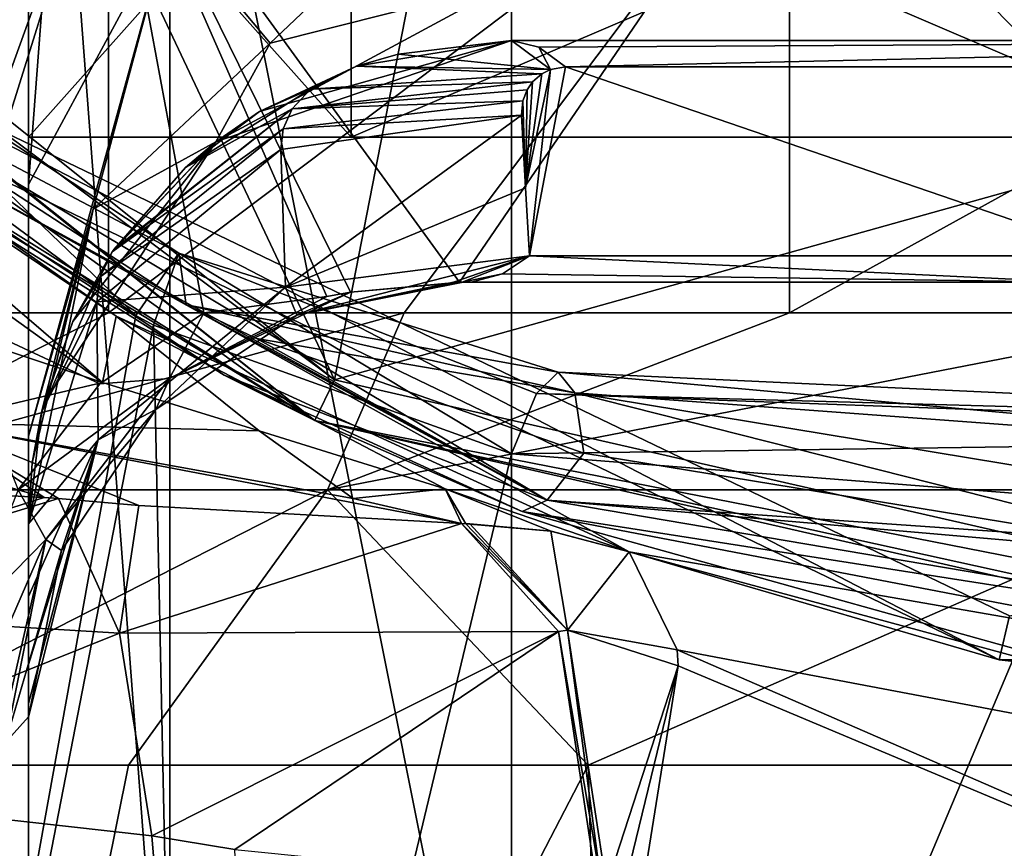
# Model space of a CAD drawing. Units: millimetres. Extents: x -70 to 70, y -74 to 71.
# Drawn here: x -7 to -3, y -63 to -60 of the extents above; entities that cross this region are included whole.
import ezdxf

# ---------------------------------------------------------------- set-up
doc = ezdxf.new("R2010")
doc.units = ezdxf.units.MM
doc.header["$LTSCALE"] = 65.185185
for name, color, linetype in [('1021', 7, 'CONTINUOUS'), ('1085', 7, 'CONTINUOUS'), ('1095', 7, 'CONTINUOUS'), ('1145', 7, 'CONTINUOUS'), ('1152', 7, 'CONTINUOUS'), ('1176', 7, 'CONTINUOUS'), ('1179', 7, 'CONTINUOUS'), ('1259', 7, 'CONTINUOUS'), ('1260', 7, 'CONTINUOUS'), ('1264', 7, 'CONTINUOUS'), ('1266', 7, 'CONTINUOUS'), ('1270', 7, 'CONTINUOUS'), ('1271', 7, 'CONTINUOUS'), ('1321', 7, 'CONTINUOUS'), ('1323', 7, 'CONTINUOUS'), ('1324', 7, 'CONTINUOUS'), ('1369', 7, 'CONTINUOUS'), ('1373', 7, 'CONTINUOUS'), ('1374', 7, 'CONTINUOUS'), ('1375', 7, 'CONTINUOUS'), ('1376', 7, 'CONTINUOUS'), ('1554', 7, 'CONTINUOUS'), ('1555', 7, 'CONTINUOUS'), ('1575', 7, 'CONTINUOUS'), ('1576', 7, 'CONTINUOUS'), ('1617', 7, 'CONTINUOUS'), ('1700', 7, 'CONTINUOUS'), ('1701', 7, 'CONTINUOUS'), ('1702', 7, 'CONTINUOUS'), ('1703', 7, 'CONTINUOUS'), ('2267', 7, 'CONTINUOUS'), ('2268', 7, 'CONTINUOUS'), ('2274', 7, 'CONTINUOUS'), ('854', 7, 'CONTINUOUS'), ('879', 7, 'CONTINUOUS'), ('885', 7, 'CONTINUOUS'), ('886', 7, 'CONTINUOUS'), ('891', 7, 'CONTINUOUS'), ('894', 7, 'CONTINUOUS'), ('903', 7, 'CONTINUOUS'), ('904', 7, 'CONTINUOUS'), ('905', 7, 'CONTINUOUS'), ('907', 7, 'CONTINUOUS'), ('909', 7, 'CONTINUOUS'), ('930', 7, 'CONTINUOUS'), ('960', 7, 'CONTINUOUS')]:
    doc.layers.add(name, color=color, linetype=linetype)

msp = doc.modelspace()

# ---------------------------------------------------------------- linework, layer by layer
at = {"layer": '1021', "color": 37, "linetype": 'Continuous'}
for points in [[(5, -60, -6), (-5, -60, -6), (-5, -59.7588, -7.3681), (5, -60, -6)], [(5, -59.7588, -7.3681), (5, -60, -6), (-5, -59.7588, -7.3681), (5, -59.7588, -7.3681)]]:
    msp.add_3dface(points, dxfattribs=at)
at = {"layer": '1085', "linetype": 'Continuous'}
for points in [[(-7.7, -59, 65), (-7.3349, -61.1265, 62.657), (-6.6684, -59, 61.15), (-7.7, -59, 65)], [(-7.3349, -61.1265, 62.657), (-6.2741, -61.1265, 60.5361), (-6.6684, -59, 61.15), (-7.3349, -61.1265, 62.657)], [(-5.6663, -61.0418, 59.7863), (-5.2153, -61, 59.3351), (-6.6684, -59, 61.15), (-5.6663, -61.0418, 59.7863)], [(-6.6684, -59, 61.15), (-5.2153, -61, 59.3351), (-3.85, -59, 58.3316), (-6.6684, -59, 61.15)], [(-6.2741, -61.1265, 60.5361), (-5.7649, -61.0589, 59.8955), (-6.6684, -59, 61.15), (-6.2741, -61.1265, 60.5361)], [(-5.7649, -61.0589, 59.8955), (-5.6663, -61.0418, 59.7863), (-6.6684, -59, 61.15), (-5.7649, -61.0589, 59.8955)], [(-5.2153, -61, 59.3351), (-1.8906, -61, 57.5358), (-3.85, -59, 58.3316), (-5.2153, -61, 59.3351)], [(-3.85, -59, 58.3316), (-1.8906, -61, 57.5358), (0, -59, 57.3), (-3.85, -59, 58.3316)]]:
    msp.add_3dface(points, dxfattribs=at)
at = {"layer": '1095', "linetype": 'Continuous'}
for points in [[(-7.4376, -61.1265, 66.9929), (-7.7, -61.1265, 65), (-6.6684, -59, 68.85), (-7.4376, -61.1265, 66.9929)], [(-7.7, -61.1265, 65), (-7.7, -59, 65), (-6.6684, -59, 68.85), (-7.7, -61.1265, 65)], [(-6.6684, -61.1265, 68.85), (-7.4376, -61.1265, 66.9929), (-6.6684, -59, 68.85), (-6.6684, -61.1265, 68.85)], [(-5.4447, -61.1265, 70.4447), (-6.6684, -61.1265, 68.85), (-3.85, -59, 71.6684), (-5.4447, -61.1265, 70.4447)], [(-3.85, -59, 71.6684), (-6.6684, -61.1265, 68.85), (-6.6684, -59, 68.85), (-3.85, -59, 71.6684)], [(-3.85, -61.1265, 71.6684), (-5.4447, -61.1265, 70.4447), (-3.85, -59, 71.6684), (-3.85, -61.1265, 71.6684)], [(-1.9929, -61.1265, 72.4376), (-3.85, -61.1265, 71.6684), (0, -59, 72.7), (-1.9929, -61.1265, 72.4376)], [(0, -59, 72.7), (-3.85, -61.1265, 71.6684), (-3.85, -59, 71.6684), (0, -59, 72.7)]]:
    msp.add_3dface(points, dxfattribs=at)
at = {"layer": '1145', "linetype": 'Continuous'}
for points in [[(-5.7328, -61.4039, -50.6), (-10.3297, -57.7381, -50.6), (-8.9198, -54.6503, -50.6), (-5.7328, -61.4039, -50.6)], [(-5.1503, -58.4198, -50.6), (-5.7328, -61.4039, -50.6), (-8.9198, -54.6503, -50.6), (-5.1503, -58.4198, -50.6)], [(0, -59.8, -50.6), (-5.7328, -61.4039, -50.6), (-5.1503, -58.4198, -50.6), (0, -59.8, -50.6)], [(0, -62.7125, -50.6), (-5.7328, -61.4039, -50.6), (0, -59.8, -50.6), (0, -62.7125, -50.6)]]:
    msp.add_3dface(points, dxfattribs=at)
at = {"layer": '1152', "linetype": 'Continuous'}
msp.add_3dface([(-8.2381, -59.8297, 104.5), (-2.9397, -62.3812, 104.5), (8.2381, -59.8297, 104.5), (-8.2381, -59.8297, 104.5)], dxfattribs=at)
at = {"layer": '1176', "color": 37, "linetype": 'Continuous'}
for points in [[(-5.7328, -61.4039, -50.6), (-10.4765, -57.8548, -49.8), (-10.3297, -57.7381, -50.6), (-5.7328, -61.4039, -50.6)], [(-5.814, -61.573, -49.8), (-10.4765, -57.8548, -49.8), (-5.7328, -61.4039, -50.6), (-5.814, -61.573, -49.8)], [(0, -62.7125, -50.6), (-5.814, -61.573, -49.8), (-5.7328, -61.4039, -50.6), (0, -62.7125, -50.6)], [(0, -62.9, -49.8), (-5.814, -61.573, -49.8), (0, -62.8525, -50.2108), (0, -62.9, -49.8)], [(-5.814, -61.573, -49.8), (0, -62.7125, -50.6), (0, -62.8525, -50.2108), (-5.814, -61.573, -49.8)]]:
    msp.add_3dface(points, dxfattribs=at)
at = {"layer": '1179', "color": 37, "linetype": 'Continuous'}
for points in [[(-8.3548, -59.9765, 103.7), (-2.9818, -62.564, 103.7), (-8.2381, -59.8297, 104.5), (-8.3548, -59.9765, 103.7)], [(-8.2381, -59.8297, 104.5), (-2.9818, -62.564, 103.7), (-2.9397, -62.3812, 104.5), (-8.2381, -59.8297, 104.5)], [(-2.9818, -62.564, 103.7), (2.9818, -62.564, 103.7), (-2.9397, -62.3812, 104.5), (-2.9818, -62.564, 103.7)]]:
    msp.add_3dface(points, dxfattribs=at)
at = {"layer": '1259', "color": 37, "linetype": 'Continuous'}
for points in [[(-7.9987, -63, 69.1257), (-6.5861, -63, 71.1338), (-7.7942, -69, 69.5), (-7.9987, -63, 69.1257)], [(-6.5861, -63, 71.1338), (-4.6834, -63, 72.6854), (-7.7942, -69, 69.5), (-6.5861, -63, 71.1338)], [(-7.7942, -69, 69.5), (-4.6834, -63, 72.6854), (-4.5, -69, 72.7942), (-7.7942, -69, 69.5)], [(-4.6834, -63, 72.6854), (-2.4322, -63, 73.6651), (-4.5, -69, 72.7942), (-4.6834, -63, 72.6854)], [(-2.4322, -63, 73.6651), (0, -63, 74), (-4.5, -69, 72.7942), (-2.4322, -63, 73.6651)], [(-4.5, -69, 72.7942), (0, -63, 74), (0, -69, 74), (-4.5, -69, 72.7942)]]:
    msp.add_3dface(points, dxfattribs=at)
at = {"layer": '1260', "color": 37, "linetype": 'Continuous'}
for points in [[(-10.1114, -72, 71.4621), (-5.7643, -72, 75.5249), (-8.2275, -63.0981, 73.7355), (-10.1114, -72, 71.4621)], [(-8.2275, -63.0981, 73.7355), (-5.7643, -72, 75.5249), (-6.4897, -63.2926, 75.0938), (-8.2275, -63.0981, 73.7355)], [(-6.4897, -63.2926, 75.0938), (-5.7643, -72, 75.5249), (-6.1462, -63.3481, 75.3065), (-6.4897, -63.2926, 75.0938)]]:
    msp.add_3dface(points, dxfattribs=at)
at = {"layer": '1264', "color": 37, "linetype": 'Continuous'}
for points in [[(-6.6684, -61.1265, 68.85), (-5.4447, -61.1265, 70.4447), (-8.1055, -61.8598, 68.0009), (-6.6684, -61.1265, 68.85)], [(-8.1055, -61.8598, 68.0009), (-5.4447, -61.1265, 70.4447), (-5.7621, -61.8598, 71.4422), (-8.1055, -61.8598, 68.0009)], [(-7.4376, -61.1265, 66.9929), (-6.6684, -61.1265, 68.85), (-8.1055, -61.8598, 68.0009), (-7.4376, -61.1265, 66.9929)], [(-6.2741, -61.1265, 60.5361), (-7.3349, -61.1265, 62.657), (-6.704, -61.4211, 60.2303), (-6.2741, -61.1265, 60.5361)], [(-6.704, -61.4211, 60.2303), (-7.3349, -61.1265, 62.657), (-7.0426, -61.8598, 59.9894), (-6.704, -61.4211, 60.2303)], [(-3.85, -61.1265, 71.6684), (-1.9929, -61.1265, 72.4376), (-5.7621, -61.8598, 71.4422), (-3.85, -61.1265, 71.6684)], [(-5.7621, -61.8598, 71.4422), (-1.9929, -61.1265, 72.4376), (-2.0817, -61.8598, 73.3887), (-5.7621, -61.8598, 71.4422)], [(-5.4447, -61.1265, 70.4447), (-3.85, -61.1265, 71.6684), (-5.7621, -61.8598, 71.4422), (-5.4447, -61.1265, 70.4447)], [(-7.9987, -63, 69.1257), (-8.1055, -61.8598, 68.0009), (-5.7621, -61.8598, 71.4422), (-7.9987, -63, 69.1257)], [(-6.5861, -63, 71.1338), (-7.9987, -63, 69.1257), (-5.7621, -61.8598, 71.4422), (-6.5861, -63, 71.1338)], [(-4.6834, -63, 72.6854), (-6.5861, -63, 71.1338), (-5.7621, -61.8598, 71.4422), (-4.6834, -63, 72.6854)], [(-4.6834, -63, 72.6854), (-5.7621, -61.8598, 71.4422), (-2.0817, -61.8598, 73.3887), (-4.6834, -63, 72.6854)], [(-2.4322, -63, 73.6651), (-4.6834, -63, 72.6854), (-2.0817, -61.8598, 73.3887), (-2.4322, -63, 73.6651)]]:
    msp.add_3dface(points, dxfattribs=at)
at = {"layer": '1266', "color": 37, "linetype": 'Continuous'}
for points in [[(-5.2, -61, 55.9528), (-5.2, -61, 58.739), (-5.8888, -61.137, 58.739), (-5.2, -61, 55.9528)], [(-5.8888, -61.137, 55.9528), (-5.2, -61, 55.9528), (-5.8888, -61.137, 58.739), (-5.8888, -61.137, 55.9528)], [(-6.4728, -61.5272, 55.9528), (-5.8888, -61.137, 55.9528), (-6.4728, -61.5272, 58.739), (-6.4728, -61.5272, 55.9528)], [(-6.4728, -61.5272, 58.739), (-5.8888, -61.137, 55.9528), (-5.8888, -61.137, 58.739), (-6.4728, -61.5272, 58.739)], [(-6.863, -62.1112, 55.9528), (-6.4728, -61.5272, 55.9528), (-6.863, -62.1112, 58.739), (-6.863, -62.1112, 55.9528)], [(-6.863, -62.1112, 58.739), (-6.4728, -61.5272, 55.9528), (-6.4728, -61.5272, 58.739), (-6.863, -62.1112, 58.739)], [(-7, -62.8, 58.739), (-7, -62.8, 55.9528), (-6.863, -62.1112, 55.9528), (-7, -62.8, 58.739)], [(-7, -62.8, 58.739), (-6.863, -62.1112, 55.9528), (-6.863, -62.1112, 58.739), (-7, -62.8, 58.739)]]:
    msp.add_3dface(points, dxfattribs=at)
at = {"layer": '1270', "color": 37, "linetype": 'Continuous'}
for points in [[(-7, -66, 58.739), (-7, -62.8, 58.739), (-7.0945, -62.9052, 59.3145), (-7, -66, 58.739)], [(-7.0854, -66, 59.2867), (-7, -66, 58.739), (-7.0945, -62.9052, 59.3145), (-7.0854, -66, 59.2867)]]:
    msp.add_3dface(points, dxfattribs=at)
at = {"layer": '1271', "color": 37, "linetype": 'Continuous'}
for points in [[(-5.8888, -61.137, 58.739), (-5.2, -61, 58.739), (-5.6663, -61.0418, 59.7863), (-5.8888, -61.137, 58.739)], [(-5.2, -61, 58.739), (-5.2023, -61, 59.0099), (-5.6663, -61.0418, 59.7863), (-5.2, -61, 58.739)], [(-5.2023, -61, 59.0099), (-5.2153, -61, 59.3351), (-5.6663, -61.0418, 59.7863), (-5.2023, -61, 59.0099)], [(-6.4159, -61.3992, 59.6172), (-5.8888, -61.137, 58.739), (-5.6663, -61.0418, 59.7863), (-6.4159, -61.3992, 59.6172)], [(-6.4159, -61.3992, 59.6172), (-5.6663, -61.0418, 59.7863), (-5.7649, -61.0589, 59.8955), (-6.4159, -61.3992, 59.6172)], [(-6.2741, -61.1265, 60.5361), (-6.4159, -61.3992, 59.6172), (-5.7649, -61.0589, 59.8955), (-6.2741, -61.1265, 60.5361)], [(-6.2741, -61.1265, 60.5361), (-6.704, -61.4211, 60.2303), (-6.4159, -61.3992, 59.6172), (-6.2741, -61.1265, 60.5361)], [(-6.4728, -61.5272, 58.739), (-5.8888, -61.137, 58.739), (-6.4159, -61.3992, 59.6172), (-6.4728, -61.5272, 58.739)], [(-6.704, -61.4211, 60.2303), (-7.0426, -61.8598, 59.9894), (-6.4159, -61.3992, 59.6172), (-6.704, -61.4211, 60.2303)], [(-7.0426, -61.8598, 59.9894), (-6.9283, -62.0657, 59.4341), (-6.4159, -61.3992, 59.6172), (-7.0426, -61.8598, 59.9894)], [(-6.9283, -62.0657, 59.4341), (-6.4728, -61.5272, 58.739), (-6.4159, -61.3992, 59.6172), (-6.9283, -62.0657, 59.4341)], [(-6.863, -62.1112, 58.739), (-6.4728, -61.5272, 58.739), (-6.9283, -62.0657, 59.4341), (-6.863, -62.1112, 58.739)], [(-7.0426, -61.8598, 59.9894), (-7.2589, -62.4026, 59.8354), (-6.9283, -62.0657, 59.4341), (-7.0426, -61.8598, 59.9894)], [(-7.2589, -62.4026, 59.8354), (-7.3333, -63, 59.7825), (-6.9283, -62.0657, 59.4341), (-7.2589, -62.4026, 59.8354)], [(-7.3333, -63, 59.7825), (-7.1271, -62.9303, 59.4033), (-6.9283, -62.0657, 59.4341), (-7.3333, -63, 59.7825)], [(-7.1271, -62.9303, 59.4033), (-7.0945, -62.9052, 59.3145), (-6.9283, -62.0657, 59.4341), (-7.1271, -62.9303, 59.4033)], [(-7.0945, -62.9052, 59.3145), (-6.863, -62.1112, 58.739), (-6.9283, -62.0657, 59.4341), (-7.0945, -62.9052, 59.3145)], [(-7, -62.8, 58.739), (-6.863, -62.1112, 58.739), (-7.0945, -62.9052, 59.3145), (-7, -62.8, 58.739)]]:
    msp.add_3dface(points, dxfattribs=at)
at = {"layer": '1321', "color": 37, "linetype": 'Continuous'}
for points in [[(-5.1723, -62.0001, 77.4651), (-4.8381, -62.0307, 77.4995), (-4.8361, -62.0311, 78.4545), (-5.1723, -62.0001, 77.4651)], [(-4.8381, -62.0307, 77.4995), (-4.5138, -62.1169, 77.5323), (-4.8361, -62.0311, 78.4545), (-4.8381, -62.0307, 77.4995)], [(-4.5138, -62.1169, 77.5323), (-4.5138, -62.1169, 79.4178), (-4.8361, -62.0311, 78.4545), (-4.5138, -62.1169, 77.5323)]]:
    msp.add_3dface(points, dxfattribs=at)
at = {"layer": '1323', "color": 37, "linetype": 'Continuous'}
for points in [[(0, -62.9, 78.5), (-4.5138, -62.1169, 77.5323), (0, -63.3393, 77.4393), (0, -62.9, 78.5)], [(-4.5138, -62.1169, 77.5323), (-4.3144, -62.5226, 76.672), (0, -63.3393, 77.4393), (-4.5138, -62.1169, 77.5323)], [(0, -64.4, 77), (-4.3144, -62.5226, 76.672), (-4.3105, -62.5878, 76.6041), (0, -64.4, 77)], [(-4.3144, -62.5226, 76.672), (0, -64.4, 77), (0, -63.3393, 77.4393), (-4.3144, -62.5226, 76.672)], [(-4.4614, -63.5292, 76.1398), (0, -64.4, 77), (-4.3105, -62.5878, 76.6041), (-4.4614, -63.5292, 76.1398)]]:
    msp.add_3dface(points, dxfattribs=at)
at = {"layer": '1324', "color": 37, "linetype": 'Continuous'}
for points in [[(-4.8381, -62.0307, 77.4995), (-5.1723, -62.0001, 77.4651), (-4.769, -62.4409, 76.4872), (-4.8381, -62.0307, 77.4995)], [(-4.5138, -62.1169, 77.5323), (-4.8381, -62.0307, 77.4995), (-4.769, -62.4409, 76.4872), (-4.5138, -62.1169, 77.5323)], [(-4.5138, -62.1169, 77.5323), (-4.769, -62.4409, 76.4872), (-4.3144, -62.5226, 76.672), (-4.5138, -62.1169, 77.5323)], [(-4.769, -62.4409, 76.4872), (-4.6077, -63.5, 76.0801), (-4.3105, -62.5878, 76.6041), (-4.769, -62.4409, 76.4872)], [(-4.3144, -62.5226, 76.672), (-4.769, -62.4409, 76.4872), (-4.3105, -62.5878, 76.6041), (-4.3144, -62.5226, 76.672)], [(-4.6077, -63.5, 76.0801), (-4.5335, -63.5077, 76.1107), (-4.3105, -62.5878, 76.6041), (-4.6077, -63.5, 76.0801)], [(-4.5335, -63.5077, 76.1107), (-4.4614, -63.5292, 76.1398), (-4.3105, -62.5878, 76.6041), (-4.5335, -63.5077, 76.1107)]]:
    msp.add_3dface(points, dxfattribs=at)
at = {"layer": '1369', "color": 37, "linetype": 'Continuous'}
for points in [[(-4.9256, -60.8914, 55.1077), (-2.672, -61, 54.8457), (-5.0379, -60.9662, 55.4672), (-4.9256, -60.8914, 55.1077)], [(-2.672, -61, 54.8457), (-4.9256, -60.8914, 55.1077), (-2.4944, -60.8914, 54.2344), (-2.672, -61, 54.8457)], [(-2.672, -61, 54.8457), (-5.1681, -61, 55.8599), (-5.0379, -60.9662, 55.4672), (-2.672, -61, 54.8457)]]:
    msp.add_3dface(points, dxfattribs=at)
at = {"layer": '1373', "color": 37, "linetype": 'Continuous'}
for points in [[(-5, -60, 52.119), (0, -60, 51.1826), (-4.8869, -60.0273, 52.4104), (-5, -60, 52.119)], [(0, -60, 51.1826), (-4.7772, -60.1086, 52.6929), (-4.8869, -60.0273, 52.4104), (0, -60, 51.1826)], [(0, -60, 51.1826), (0, -60.1086, 51.7982), (-4.7772, -60.1086, 52.6929), (0, -60, 51.1826)]]:
    msp.add_3dface(points, dxfattribs=at)
at = {"layer": '1374', "color": 37, "linetype": 'Continuous'}
for points in [[(-5.4699, -60.056, 52.154), (-5, -60, 52.119), (-4.839, -60.1195, 52.7493), (-5.4699, -60.056, 52.154)], [(-4.839, -60.1195, 52.7493), (-5, -60, 52.119), (-4.8869, -60.0273, 52.4104), (-4.839, -60.1195, 52.7493)], [(-4.7772, -60.1086, 52.6929), (-4.839, -60.1195, 52.7493), (-4.8869, -60.0273, 52.4104), (-4.7772, -60.1086, 52.6929)], [(-5.6418, -60.1058, 52.1754), (-5.4699, -60.056, 52.154), (-4.839, -60.1195, 52.7493), (-5.6418, -60.1058, 52.1754)], [(-6.0435, -60.2938, 52.2469), (-5.6418, -60.1058, 52.1754), (-5.8318, -60.2006, 52.499), (-6.0435, -60.2938, 52.2469)], [(-5.6418, -60.1058, 52.1754), (-4.8756, -60.1379, 52.8185), (-5.8318, -60.2006, 52.499), (-5.6418, -60.1058, 52.1754)], [(-5.6418, -60.1058, 52.1754), (-4.839, -60.1195, 52.7493), (-4.8756, -60.1379, 52.8185), (-5.6418, -60.1058, 52.1754)], [(-4.8756, -60.1379, 52.8185), (-4.913, -60.171, 52.9315), (-5.8318, -60.2006, 52.499), (-4.8756, -60.1379, 52.8185)], [(-4.913, -60.171, 52.9315), (-4.9357, -60.2042, 53.0393), (-5.908, -60.2823, 52.7781), (-4.913, -60.171, 52.9315)], [(-4.913, -60.171, 52.9315), (-5.908, -60.2823, 52.7781), (-5.8318, -60.2006, 52.499), (-4.913, -60.171, 52.9315)], [(-6.3505, -60.5248, 52.3276), (-6.0435, -60.2938, 52.2469), (-5.8318, -60.2006, 52.499), (-6.3505, -60.5248, 52.3276)], [(-5.908, -60.2823, 52.7781), (-6.3505, -60.5248, 52.3276), (-5.8318, -60.2006, 52.499), (-5.908, -60.2823, 52.7781)], [(-4.9357, -60.2042, 53.0393), (-4.953, -60.249, 53.18), (-5.908, -60.2823, 52.7781), (-4.9357, -60.2042, 53.0393)], [(-4.953, -60.249, 53.18), (-4.9587, -60.3086, 53.36), (-5.9457, -60.365, 53.0461), (-4.953, -60.249, 53.18)], [(-4.953, -60.249, 53.18), (-5.9457, -60.365, 53.0461), (-5.908, -60.2823, 52.7781), (-4.953, -60.249, 53.18)], [(-6.6537, -60.8752, 52.4439), (-6.6453, -60.8629, 52.44), (-5.908, -60.2823, 52.7781), (-6.6537, -60.8752, 52.4439)], [(-5.9457, -60.365, 53.0461), (-6.6537, -60.8752, 52.4439), (-5.908, -60.2823, 52.7781), (-5.9457, -60.365, 53.0461)], [(-6.6453, -60.8629, 52.44), (-6.3505, -60.5248, 52.3276), (-5.908, -60.2823, 52.7781), (-6.6453, -60.8629, 52.44)], [(-4.9587, -60.3086, 53.36), (-5.9559, -60.451, 53.3123), (-5.9457, -60.365, 53.0461), (-4.9587, -60.3086, 53.36)], [(-6.7028, -60.9775, 52.7767), (-6.6537, -60.8752, 52.4439), (-5.9457, -60.365, 53.0461), (-6.7028, -60.9775, 52.7767)], [(-5.9559, -60.451, 53.3123), (-6.7028, -60.9775, 52.7767), (-5.9457, -60.365, 53.0461), (-5.9559, -60.451, 53.3123)], [(-6.717, -61.0812, 53.1012), (-6.7028, -60.9775, 52.7767), (-5.9559, -60.451, 53.3123), (-6.717, -61.0812, 53.1012)], [(-6.8167, -61.1635, 52.5364), (-6.6537, -60.8752, 52.4439), (-6.7028, -60.9775, 52.7767), (-6.8167, -61.1635, 52.5364)], [(-6.946, -61.5383, 52.6535), (-6.8167, -61.1635, 52.5364), (-6.7028, -60.9775, 52.7767), (-6.946, -61.5383, 52.6535)], [(-6.717, -61.0812, 53.1012), (-6.946, -61.5383, 52.6535), (-6.7028, -60.9775, 52.7767), (-6.717, -61.0812, 53.1012)], [(-7, -62, 52.7936), (-6.946, -61.5383, 52.6535), (-6.717, -61.0812, 53.1012), (-7, -62, 52.7936)]]:
    msp.add_3dface(points, dxfattribs=at)
at = {"layer": '1375', "color": 37, "linetype": 'Continuous'}
for points in [[(-5.9559, -60.451, 53.3123), (-4.9587, -60.3086, 53.36), (-5.9365, -61.0213, 55.0654), (-5.9559, -60.451, 53.3123)], [(-4.9587, -60.3086, 53.36), (-4.9426, -60.6102, 54.2593), (-5.9365, -61.0213, 55.0654), (-4.9587, -60.3086, 53.36)], [(-6.717, -61.0812, 53.1012), (-5.9559, -60.451, 53.3123), (-5.9365, -61.0213, 55.0654), (-6.717, -61.0812, 53.1012)], [(-4.9426, -60.6102, 54.2593), (-4.9256, -60.8914, 55.1077), (-5.9365, -61.0213, 55.0654), (-4.9426, -60.6102, 54.2593)], [(-6.7109, -61.6527, 54.8597), (-6.717, -61.0812, 53.1012), (-5.9365, -61.0213, 55.0654), (-6.7109, -61.6527, 54.8597)], [(-7, -62, 52.7936), (-6.717, -61.0812, 53.1012), (-6.7109, -61.6527, 54.8597), (-7, -62, 52.7936)], [(-7, -62.5829, 54.5566), (-7, -62.3017, 53.7001), (-6.7109, -61.6527, 54.8597), (-7, -62.5829, 54.5566)], [(-7, -62.3017, 53.7001), (-7, -62, 52.7936), (-6.7109, -61.6527, 54.8597), (-7, -62.3017, 53.7001)]]:
    msp.add_3dface(points, dxfattribs=at)
at = {"layer": '1376', "color": 37, "linetype": 'Continuous'}
for points in [[(-5.9365, -61.0213, 55.0654), (-4.9256, -60.8914, 55.1077), (-5.8888, -61.137, 55.9528), (-5.9365, -61.0213, 55.0654)], [(-4.9256, -60.8914, 55.1077), (-5.2403, -61, 55.9012), (-5.8888, -61.137, 55.9528), (-4.9256, -60.8914, 55.1077)], [(-5.2041, -61, 55.8804), (-5.2403, -61, 55.9012), (-4.9256, -60.8914, 55.1077), (-5.2041, -61, 55.8804)], [(-5.2041, -61, 55.8804), (-4.9256, -60.8914, 55.1077), (-5.0379, -60.9662, 55.4672), (-5.2041, -61, 55.8804)], [(-5.1681, -61, 55.8599), (-5.2041, -61, 55.8804), (-5.0379, -60.9662, 55.4672), (-5.1681, -61, 55.8599)], [(-5.2403, -61, 55.9012), (-5.2203, -61, 55.9271), (-5.8888, -61.137, 55.9528), (-5.2403, -61, 55.9012)], [(-5.2203, -61, 55.9271), (-5.2, -61, 55.9528), (-5.8888, -61.137, 55.9528), (-5.2203, -61, 55.9271)], [(-6.7109, -61.6527, 54.8597), (-5.9365, -61.0213, 55.0654), (-6.4728, -61.5272, 55.9528), (-6.7109, -61.6527, 54.8597)], [(-6.4728, -61.5272, 55.9528), (-5.9365, -61.0213, 55.0654), (-5.8888, -61.137, 55.9528), (-6.4728, -61.5272, 55.9528)], [(-6.863, -62.1112, 55.9528), (-6.7109, -61.6527, 54.8597), (-6.4728, -61.5272, 55.9528), (-6.863, -62.1112, 55.9528)], [(-7, -62.8, 55.9528), (-7, -62.7441, 55.2311), (-6.7109, -61.6527, 54.8597), (-7, -62.8, 55.9528)], [(-7, -62.8, 55.9528), (-6.7109, -61.6527, 54.8597), (-6.863, -62.1112, 55.9528), (-7, -62.8, 55.9528)], [(-7, -62.7441, 55.2311), (-7, -62.5829, 54.5566), (-6.7109, -61.6527, 54.8597), (-7, -62.7441, 55.2311)]]:
    msp.add_3dface(points, dxfattribs=at)
at = {"layer": '1554', "color": 37, "linetype": 'Continuous'}
for points in [[(-4.8974, -61.4607, -22.9639), (-4.8067, -61.3732, -23.4601), (0, -61.596, -23.4374), (-4.8974, -61.4607, -22.9639)], [(-4.8067, -61.3732, -23.4601), (-4.7386, -61.4589, -23.9601), (0, -61.8084, -24.0231), (-4.8067, -61.3732, -23.4601)], [(0, -61.596, -23.4374), (-4.8067, -61.3732, -23.4601), (0, -61.8084, -24.0231), (0, -61.596, -23.4374)], [(-5, -61.7112, -22.5295), (-4.8974, -61.4607, -22.9639), (0, -61.6399, -22.8158), (-5, -61.7112, -22.5295)], [(0, -61.6399, -22.8158), (-4.8974, -61.4607, -22.9639), (0, -61.596, -23.4374), (0, -61.6399, -22.8158)], [(-4.7386, -61.4589, -23.9601), (-4.7008, -61.7082, -24.4064), (-2.0006, -62.151, -24.443), (-4.7386, -61.4589, -23.9601)], [(0, -62.2408, -24.4722), (-4.7386, -61.4589, -23.9601), (-2.0006, -62.151, -24.443), (0, -62.2408, -24.4722)], [(-4.7386, -61.4589, -23.9601), (0, -62.2408, -24.4722), (0, -61.8084, -24.0231), (-4.7386, -61.4589, -23.9601)], [(-2.6442, -61.8958, -22.3095), (-5, -61.7112, -22.5295), (0, -61.6399, -22.8158), (-2.6442, -61.8958, -22.3095)]]:
    msp.add_3dface(points, dxfattribs=at)
at = {"layer": '1555', "color": 37, "linetype": 'Continuous'}
for points in [[(-7.8178, -59.9271, -23.6961), (-7.9793, -60.0332, -24.453), (-6.3779, -60.8804, -23.6315), (-7.8178, -59.9271, -23.6961)], [(-6.5558, -61.1382, -22.8263), (-7.9225, -60.1285, -22.9486), (-7.8178, -59.9271, -23.6961), (-6.5558, -61.1382, -22.8263)], [(-6.5558, -61.1382, -22.8263), (-7.8178, -59.9271, -23.6961), (-6.3779, -60.8804, -23.6315), (-6.5558, -61.1382, -22.8263)], [(-7.9793, -60.0332, -24.453), (-6.3465, -61.0938, -24.4545), (-6.3779, -60.8804, -23.6315), (-7.9793, -60.0332, -24.453)], [(-6.4819, -61.1785, -22.8148), (-6.5558, -61.1382, -22.8263), (-6.3779, -60.8804, -23.6315), (-6.4819, -61.1785, -22.8148)], [(-5, -61.7112, -22.5295), (-6.4819, -61.1785, -22.8148), (-6.3779, -60.8804, -23.6315), (-5, -61.7112, -22.5295)], [(-5, -61.7112, -22.5295), (-6.3779, -60.8804, -23.6315), (-4.8974, -61.4607, -22.9639), (-5, -61.7112, -22.5295)], [(-6.3779, -60.8804, -23.6315), (-6.3465, -61.0938, -24.4545), (-4.8067, -61.3732, -23.4601), (-6.3779, -60.8804, -23.6315)], [(-4.8974, -61.4607, -22.9639), (-6.3779, -60.8804, -23.6315), (-4.8067, -61.3732, -23.4601), (-4.8974, -61.4607, -22.9639)], [(-6.3465, -61.0938, -24.4545), (-6.0564, -61.2337, -24.4481), (-4.7386, -61.4589, -23.9601), (-6.3465, -61.0938, -24.4545)], [(-4.8067, -61.3732, -23.4601), (-6.3465, -61.0938, -24.4545), (-4.7386, -61.4589, -23.9601), (-4.8067, -61.3732, -23.4601)], [(-6.0564, -61.2337, -24.4481), (-4.7008, -61.7082, -24.4064), (-4.7386, -61.4589, -23.9601), (-6.0564, -61.2337, -24.4481)]]:
    msp.add_3dface(points, dxfattribs=at)
at = {"layer": '1575', "color": 37, "linetype": 'Continuous'}
for points in [[(-2.0006, -62.151, -24.443), (-4.7008, -61.7082, -24.4064), (-4.8533, -61.9025, -24.8363), (-2.0006, -62.151, -24.443)], [(-4.8533, -61.9025, -24.8363), (-4.9565, -61.9496, -25.3191), (0, -62.725, -25.0112), (-4.8533, -61.9025, -24.8363)], [(0, -62.2408, -24.4722), (-2.0006, -62.151, -24.443), (-4.8533, -61.9025, -24.8363), (0, -62.2408, -24.4722)], [(0, -62.2408, -24.4722), (-4.8533, -61.9025, -24.8363), (0, -62.725, -25.0112), (0, -62.2408, -24.4722)], [(-4.9565, -61.9496, -25.3191), (-2.1923, -62.7194, -25.6332), (0, -62.725, -25.0112), (-4.9565, -61.9496, -25.3191)]]:
    msp.add_3dface(points, dxfattribs=at)
at = {"layer": '1576', "color": 37, "linetype": 'Continuous'}
for points in [[(-7.9793, -60.0332, -24.453), (-8.0485, -60.1546, -24.8024), (-4.8533, -61.9025, -24.8363), (-7.9793, -60.0332, -24.453)], [(-6.3465, -61.0938, -24.4545), (-7.9793, -60.0332, -24.453), (-4.8533, -61.9025, -24.8363), (-6.3465, -61.0938, -24.4545)], [(-8.0618, -60.2036, -25.1752), (-6.1895, -61.3849, -25.1871), (-8.0485, -60.1546, -24.8024), (-8.0618, -60.2036, -25.1752)], [(-8.0485, -60.1546, -24.8024), (-6.1895, -61.3849, -25.1871), (-4.8533, -61.9025, -24.8363), (-8.0485, -60.1546, -24.8024)], [(-6.0564, -61.2337, -24.4481), (-6.3465, -61.0938, -24.4545), (-4.8533, -61.9025, -24.8363), (-6.0564, -61.2337, -24.4481)], [(-4.7008, -61.7082, -24.4064), (-6.0564, -61.2337, -24.4481), (-4.8533, -61.9025, -24.8363), (-4.7008, -61.7082, -24.4064)], [(-6.1895, -61.3849, -25.1871), (-4.9565, -61.9496, -25.3191), (-4.8533, -61.9025, -24.8363), (-6.1895, -61.3849, -25.1871)]]:
    msp.add_3dface(points, dxfattribs=at)
at = {"layer": '1617', "color": 37, "linetype": 'Continuous'}
for points in [[(-8.7373, -59.6597, 76.6558), (-9.189, -59.6144, 75.2289), (-6.6931, -61.4158, 77.3014), (-8.7373, -59.6597, 76.6558)], [(-6.6931, -61.4158, 77.3014), (-9.189, -59.6144, 75.2289), (-7.448, -61.1638, 76.5697), (-6.6931, -61.4158, 77.3014)], [(-6.6368, -61.141, 78.3199), (-8.7373, -59.6597, 76.6558), (-6.6931, -61.4158, 77.3014), (-6.6368, -61.141, 78.3199)], [(-6.6368, -61.141, 78.3199), (-6.6931, -61.4158, 77.3014), (-6.0452, -61.6151, 77.9418), (-6.6368, -61.141, 78.3199)], [(-4.5138, -62.1169, 79.4178), (-6.6368, -61.141, 78.3199), (-5.2753, -61.8561, 78.7042), (-4.5138, -62.1169, 79.4178)], [(-5.2753, -61.8561, 78.7042), (-6.6368, -61.141, 78.3199), (-6.0452, -61.6151, 77.9418), (-5.2753, -61.8561, 78.7042)]]:
    msp.add_3dface(points, dxfattribs=at)
at = {"layer": '1700', "color": 37, "linetype": 'Continuous'}
for points in [[(-5.2753, -61.8561, 78.7042), (-6.0452, -61.6151, 77.9418), (-5.6564, -61.8961, 77.7059), (-5.2753, -61.8561, 78.7042)], [(-5.208, -61.9998, 77.4339), (-5.2753, -61.8561, 78.7042), (-5.6564, -61.8961, 77.7059), (-5.208, -61.9998, 77.4339)], [(-4.5138, -62.1169, 79.4178), (-5.2753, -61.8561, 78.7042), (-4.8361, -62.0311, 78.4545), (-4.5138, -62.1169, 79.4178)], [(-4.8361, -62.0311, 78.4545), (-5.2753, -61.8561, 78.7042), (-5.1902, -61.9999, 77.4495), (-4.8361, -62.0311, 78.4545)], [(-5.1902, -61.9999, 77.4495), (-5.2753, -61.8561, 78.7042), (-5.208, -61.9998, 77.4339), (-5.1902, -61.9999, 77.4495)], [(-5.1723, -62.0001, 77.4651), (-4.8361, -62.0311, 78.4545), (-5.1902, -61.9999, 77.4495), (-5.1723, -62.0001, 77.4651)]]:
    msp.add_3dface(points, dxfattribs=at)
at = {"layer": '1701', "color": 37, "linetype": 'Continuous'}
for points in [[(-6.6931, -61.4158, 77.3014), (-7.448, -61.1638, 76.5697), (-7.3951, -61.5805, 76.1529), (-6.6931, -61.4158, 77.3014)], [(-6.9347, -61.8913, 75.957), (-7.3951, -61.5805, 76.1529), (-9.1181, -61.25, 74.6812), (-6.9347, -61.8913, 75.957)], [(-8.7417, -61.799, 74.2815), (-6.9347, -61.8913, 75.957), (-9.1181, -61.25, 74.6812), (-8.7417, -61.799, 74.2815)], [(-6.0452, -61.6151, 77.9418), (-6.6931, -61.4158, 77.3014), (-7.3951, -61.5805, 76.1529), (-6.0452, -61.6151, 77.9418)], [(-5.6564, -61.8961, 77.7059), (-6.0452, -61.6151, 77.9418), (-7.3951, -61.5805, 76.1529), (-5.6564, -61.8961, 77.7059)], [(-5.208, -61.9998, 77.4339), (-5.6564, -61.8961, 77.7059), (-7.3951, -61.5805, 76.1529), (-5.208, -61.9998, 77.4339)], [(-6.5425, -61.9241, 76.3057), (-5.208, -61.9998, 77.4339), (-7.3951, -61.5805, 76.1529), (-6.5425, -61.9241, 76.3057)], [(-6.8754, -61.8963, 76.0102), (-6.5425, -61.9241, 76.3057), (-7.3951, -61.5805, 76.1529), (-6.8754, -61.8963, 76.0102)], [(-6.9347, -61.8913, 75.957), (-6.8754, -61.8963, 76.0102), (-7.3951, -61.5805, 76.1529), (-6.9347, -61.8913, 75.957)]]:
    msp.add_3dface(points, dxfattribs=at)
at = {"layer": '1702', "color": 37, "linetype": 'Continuous'}
for points in [[(-6.9347, -61.8913, 75.957), (-8.7417, -61.799, 74.2815), (-8.3652, -62.3481, 73.8818), (-6.9347, -61.8913, 75.957)], [(-6.8754, -61.8963, 76.0102), (-6.9347, -61.8913, 75.957), (-8.3652, -62.3481, 73.8818), (-6.8754, -61.8963, 76.0102)], [(-6.8754, -61.8963, 76.0102), (-8.3652, -62.3481, 73.8818), (-6.6227, -62.4534, 75.3084), (-6.8754, -61.8963, 76.0102)], [(-6.5425, -61.9241, 76.3057), (-6.8754, -61.8963, 76.0102), (-6.6227, -62.4534, 75.3084), (-6.5425, -61.9241, 76.3057)], [(-5.208, -61.9998, 77.4339), (-6.5425, -61.9241, 76.3057), (-6.6227, -62.4534, 75.3084), (-5.208, -61.9998, 77.4339)], [(-5.208, -61.9998, 77.4339), (-6.6227, -62.4534, 75.3084), (-4.806, -62.4459, 76.466), (-5.208, -61.9998, 77.4339)], [(-8.3652, -62.3481, 73.8818), (-8.2275, -63.0981, 73.7355), (-6.6227, -62.4534, 75.3084), (-8.3652, -62.3481, 73.8818)], [(-8.2275, -63.0981, 73.7355), (-6.4897, -63.2926, 75.0938), (-6.6227, -62.4534, 75.3084), (-8.2275, -63.0981, 73.7355)], [(-6.6227, -62.4534, 75.3084), (-6.4897, -63.2926, 75.0938), (-4.806, -62.4459, 76.466), (-6.6227, -62.4534, 75.3084)], [(-6.4897, -63.2926, 75.0938), (-6.1462, -63.3481, 75.3065), (-4.806, -62.4459, 76.466), (-6.4897, -63.2926, 75.0938)], [(-6.1462, -63.3481, 75.3065), (-4.6476, -63.4996, 76.0634), (-4.806, -62.4459, 76.466), (-6.1462, -63.3481, 75.3065)]]:
    msp.add_3dface(points, dxfattribs=at)
at = {"layer": '1703', "color": 37, "linetype": 'Continuous'}
for points in [[(-5.1902, -61.9999, 77.4495), (-5.208, -61.9998, 77.4339), (-4.769, -62.4409, 76.4872), (-5.1902, -61.9999, 77.4495)], [(-5.208, -61.9998, 77.4339), (-4.806, -62.4459, 76.466), (-4.769, -62.4409, 76.4872), (-5.208, -61.9998, 77.4339)], [(-5.1723, -62.0001, 77.4651), (-5.1902, -61.9999, 77.4495), (-4.769, -62.4409, 76.4872), (-5.1723, -62.0001, 77.4651)], [(-4.806, -62.4459, 76.466), (-4.6277, -63.4998, 76.0718), (-4.769, -62.4409, 76.4872), (-4.806, -62.4459, 76.466)], [(-4.6476, -63.4996, 76.0634), (-4.6277, -63.4998, 76.0718), (-4.806, -62.4459, 76.466), (-4.6476, -63.4996, 76.0634)], [(-4.6277, -63.4998, 76.0718), (-4.6077, -63.5, 76.0801), (-4.769, -62.4409, 76.4872), (-4.6277, -63.4998, 76.0718)]]:
    msp.add_3dface(points, dxfattribs=at)
at = {"layer": '2267', "color": 215, "linetype": 'Continuous'}
for points in [[(-2.5, -60.4, 65), (-1.2478, -60.4, 67.1651), (-7, -60.4, 65), (-2.5, -60.4, 65)], [(-5.6643, -60.4, 60.8879), (-2.5, -60.4, 65), (-7, -60.4, 65), (-5.6643, -60.4, 60.8879)], [(-7, -60.4, 65), (-1.2478, -60.4, 67.1651), (-5.6643, -60.4, 69.1121), (-7, -60.4, 65)], [(-2.5, -60.4, 65), (-5.6643, -60.4, 60.8879), (-1.2478, -60.4, 62.8349), (-2.5, -60.4, 65)], [(-5.6643, -60.4, 69.1121), (-1.2478, -60.4, 67.1651), (5.6643, -60.4, 69.1121), (-5.6643, -60.4, 69.1121)], [(-2.1641, -60.4, 58.344), (5.6643, -60.4, 60.8879), (-5.6643, -60.4, 60.8879), (-2.1641, -60.4, 58.344)], [(-5.6643, -60.4, 60.8879), (5.6643, -60.4, 60.8879), (1.2478, -60.4, 62.8349), (-5.6643, -60.4, 60.8879)], [(-1.2478, -60.4, 62.8349), (-5.6643, -60.4, 60.8879), (1.2478, -60.4, 62.8349), (-1.2478, -60.4, 62.8349)], [(-2.1641, -60.4, 71.656), (-5.6643, -60.4, 69.1121), (2.1641, -60.4, 71.656), (-2.1641, -60.4, 71.656)], [(2.1641, -60.4, 71.656), (-5.6643, -60.4, 69.1121), (5.6643, -60.4, 69.1121), (2.1641, -60.4, 71.656)]]:
    msp.add_3dface(points, dxfattribs=at)
at = {"layer": '2268', "color": 215, "linetype": 'Continuous'}
for points in [[(-7, -60.4, 65), (-5.6643, -60.4, 69.1121), (-7, -58.9, 65), (-7, -60.4, 65)], [(-7, -58.9, 65), (-5.6643, -60.4, 69.1121), (-5.6643, -58.9, 69.1121), (-7, -58.9, 65)], [(-5.6643, -60.4, 69.1121), (-2.1641, -60.4, 71.656), (-5.6643, -58.9, 69.1121), (-5.6643, -60.4, 69.1121)], [(-5.6643, -58.9, 69.1121), (-2.1641, -60.4, 71.656), (-2.1641, -58.9, 71.656), (-5.6643, -58.9, 69.1121)]]:
    msp.add_3dface(points, dxfattribs=at)
at = {"layer": '2274', "color": 215, "linetype": 'Continuous'}
for points in [[(-5.6643, -60.4, 60.8879), (-7, -60.4, 65), (-5.6643, -58.9, 60.8879), (-5.6643, -60.4, 60.8879)], [(-7, -60.4, 65), (-7, -58.9, 65), (-5.6643, -58.9, 60.8879), (-7, -60.4, 65)], [(-2.1641, -60.4, 58.344), (-5.6643, -60.4, 60.8879), (-2.1641, -58.9, 58.344), (-2.1641, -60.4, 58.344)], [(-5.6643, -60.4, 60.8879), (-5.6643, -58.9, 60.8879), (-2.1641, -58.9, 58.344), (-5.6643, -60.4, 60.8879)]]:
    msp.add_3dface(points, dxfattribs=at)
at = {"layer": '854', "color": 37, "linetype": 'Continuous'}
for points in [[(-5.2403, -61, 55.9012), (-5.2041, -61, 55.8804), (-5.2203, -61, 55.9271), (-5.2403, -61, 55.9012)], [(-5.2203, -61, 55.9271), (-5.2041, -61, 55.8804), (-5.2, -61, 55.9528), (-5.2203, -61, 55.9271)], [(-5.2023, -61, 59.0099), (-2.672, -61, 54.8457), (-5.2153, -61, 59.3351), (-5.2023, -61, 59.0099)], [(-5.2153, -61, 59.3351), (-2.672, -61, 54.8457), (-1.8906, -61, 57.5358), (-5.2153, -61, 59.3351)], [(-5.2041, -61, 55.8804), (-5.1681, -61, 55.8599), (-5.2, -61, 55.9528), (-5.2041, -61, 55.8804)], [(-5.1681, -61, 55.8599), (-2.672, -61, 54.8457), (-5.2023, -61, 59.0099), (-5.1681, -61, 55.8599)], [(-5.2, -61, 58.739), (-5.1681, -61, 55.8599), (-5.2023, -61, 59.0099), (-5.2, -61, 58.739)], [(-5.2, -61, 55.9528), (-5.1681, -61, 55.8599), (-5.2, -61, 58.739), (-5.2, -61, 55.9528)]]:
    msp.add_3dface(points, dxfattribs=at)
at = {"layer": '879', "color": 37, "linetype": 'Continuous'}
for points in [[(5, -60, -6), (5, -60, 52.119), (-5, -60, -6), (5, -60, -6)], [(-5, -60, -6), (5, -60, 52.119), (0, -60, 51.1826), (-5, -60, -6)], [(-5, -60, 52.119), (-5, -60, -6), (0, -60, 51.1826), (-5, -60, 52.119)]]:
    msp.add_3dface(points, dxfattribs=at)
at = {"layer": '885', "color": 37, "linetype": 'Continuous'}
for points in [[(-7, -63.6604, -12.4279), (-7, -57.0207, -20.3408), (-7, -53.9565, -17.7697), (-7, -63.6604, -12.4279)], [(-7, -60.5963, -9.8567), (-7, -63.6604, -12.4279), (-7, -53.9565, -17.7697), (-7, -60.5963, -9.8567)], [(-7, -65.3969, -9.4202), (-7, -63.6604, -12.4279), (-7, -60.5963, -9.8567), (-7, -65.3969, -9.4202)], [(-7, -61.6381, -8.0521), (-7, -65.3969, -9.4202), (-7, -60.5963, -9.8567), (-7, -61.6381, -8.0521)], [(-7, -62, -6), (-7, -65.3969, -9.4202), (-7, -61.6381, -8.0521), (-7, -62, -6)], [(-7, -66, -6), (-7, -65.3969, -9.4202), (-7, -62, -6), (-7, -66, -6)], [(-7, -62.3017, 53.7001), (-7, -66, -6), (-7, -62, 52.7936), (-7, -62.3017, 53.7001)], [(-7, -62, 52.7936), (-7, -66, -6), (-7, -62, -6), (-7, -62, 52.7936)], [(-7, -62.5829, 54.5566), (-7, -66, -6), (-7, -62.3017, 53.7001), (-7, -62.5829, 54.5566)], [(-7, -62.7441, 55.2311), (-7, -66, -6), (-7, -62.5829, 54.5566), (-7, -62.7441, 55.2311)], [(-7, -62.8, 55.9528), (-7, -66, -6), (-7, -62.7441, 55.2311), (-7, -62.8, 55.9528)], [(-7, -66, 58.739), (-7, -66, -6), (-7, -62.8, 58.739), (-7, -66, 58.739)], [(-7, -62.8, 58.739), (-7, -66, -6), (-7, -62.8, 55.9528), (-7, -62.8, 58.739)]]:
    msp.add_3dface(points, dxfattribs=at)
at = {"layer": '886', "color": 37, "linetype": 'Continuous'}
for points in [[(-6.2247, -60.4189, -6), (-5, -60, -6), (-6.0435, -60.2938, 52.2469), (-6.2247, -60.4189, -6)], [(-6.0435, -60.2938, 52.2469), (-5, -60, -6), (-5.6418, -60.1058, 52.1754), (-6.0435, -60.2938, 52.2469)], [(-5.6418, -60.1058, 52.1754), (-5, -60, -6), (-5.4699, -60.056, 52.154), (-5.6418, -60.1058, 52.1754)], [(-5, -60, -6), (-5, -60, 52.119), (-5.4699, -60.056, 52.154), (-5, -60, -6)], [(-6.3505, -60.5248, 52.3276), (-6.2247, -60.4189, -6), (-6.0435, -60.2938, 52.2469), (-6.3505, -60.5248, 52.3276)], [(-6.9365, -61.5, -6), (-6.2247, -60.4189, -6), (-6.8167, -61.1635, 52.5364), (-6.9365, -61.5, -6)], [(-6.8167, -61.1635, 52.5364), (-6.2247, -60.4189, -6), (-6.6537, -60.8752, 52.4439), (-6.8167, -61.1635, 52.5364)], [(-6.6537, -60.8752, 52.4439), (-6.2247, -60.4189, -6), (-6.6453, -60.8629, 52.44), (-6.6537, -60.8752, 52.4439)], [(-6.6453, -60.8629, 52.44), (-6.2247, -60.4189, -6), (-6.3505, -60.5248, 52.3276), (-6.6453, -60.8629, 52.44)], [(-6.946, -61.5383, 52.6535), (-6.9365, -61.5, -6), (-6.8167, -61.1635, 52.5364), (-6.946, -61.5383, 52.6535)], [(-7, -62, 52.7936), (-6.9841, -61.748, -6), (-6.946, -61.5383, 52.6535), (-7, -62, 52.7936)], [(-6.9841, -61.748, -6), (-6.9365, -61.5, -6), (-6.946, -61.5383, 52.6535), (-6.9841, -61.748, -6)], [(-7, -62, 52.7936), (-7, -62, -6), (-6.9841, -61.748, -6), (-7, -62, 52.7936)]]:
    msp.add_3dface(points, dxfattribs=at)
at = {"layer": '891', "color": 37, "linetype": 'Continuous'}
for points in [[(-4.839, -60.1195, 52.7493), (-4.7772, -60.1086, 52.6929), (-4.9256, -60.8914, 55.1077), (-4.839, -60.1195, 52.7493)], [(-4.9256, -60.8914, 55.1077), (-4.7772, -60.1086, 52.6929), (-2.4944, -60.8914, 54.2344), (-4.9256, -60.8914, 55.1077)], [(-4.7772, -60.1086, 52.6929), (0, -60.1086, 51.7982), (-2.4944, -60.8914, 54.2344), (-4.7772, -60.1086, 52.6929)], [(-4.8756, -60.1379, 52.8185), (-4.839, -60.1195, 52.7493), (-4.9426, -60.6102, 54.2593), (-4.8756, -60.1379, 52.8185)], [(-4.9426, -60.6102, 54.2593), (-4.839, -60.1195, 52.7493), (-4.9256, -60.8914, 55.1077), (-4.9426, -60.6102, 54.2593)], [(-4.913, -60.171, 52.9315), (-4.8756, -60.1379, 52.8185), (-4.9426, -60.6102, 54.2593), (-4.913, -60.171, 52.9315)], [(-4.9357, -60.2042, 53.0393), (-4.913, -60.171, 52.9315), (-4.9426, -60.6102, 54.2593), (-4.9357, -60.2042, 53.0393)], [(-4.953, -60.249, 53.18), (-4.9357, -60.2042, 53.0393), (-4.9426, -60.6102, 54.2593), (-4.953, -60.249, 53.18)], [(-4.9587, -60.3086, 53.36), (-4.953, -60.249, 53.18), (-4.9426, -60.6102, 54.2593), (-4.9587, -60.3086, 53.36)]]:
    msp.add_3dface(points, dxfattribs=at)
at = {"layer": '894', "color": 37, "linetype": 'Continuous'}
for points in [[(-5, -59.0642, -8.5712), (-6, -60.0106, -7.4597), (-6.4142, -59.5129, -8.9477), (-5, -59.0642, -8.5712)], [(-5, -59.7588, -7.3681), (-6, -60.0106, -7.4597), (-5, -59.0642, -8.5712), (-5, -59.7588, -7.3681)], [(-7, -61.6381, -8.0521), (-7, -60.5963, -9.8567), (-6.4142, -59.5129, -8.9477), (-7, -61.6381, -8.0521)], [(-6.7321, -60.6985, -7.7101), (-7, -61.6381, -8.0521), (-6.4142, -59.5129, -8.9477), (-6.7321, -60.6985, -7.7101)], [(-6, -60.0106, -7.4597), (-6.7321, -60.6985, -7.7101), (-6.4142, -59.5129, -8.9477), (-6, -60.0106, -7.4597)], [(-5, -60, -6), (-6.2247, -60.4189, -6), (-5, -59.7588, -7.3681), (-5, -60, -6)], [(-5, -59.7588, -7.3681), (-6.2247, -60.4189, -6), (-6, -60.0106, -7.4597), (-5, -59.7588, -7.3681)], [(-6, -60.0106, -7.4597), (-6.2247, -60.4189, -6), (-6.7321, -60.6985, -7.7101), (-6, -60.0106, -7.4597)], [(-6.2247, -60.4189, -6), (-6.9365, -61.5, -6), (-6.7321, -60.6985, -7.7101), (-6.2247, -60.4189, -6)], [(-7, -62, -6), (-7, -61.6381, -8.0521), (-6.7321, -60.6985, -7.7101), (-7, -62, -6)], [(-6.9841, -61.748, -6), (-7, -62, -6), (-6.7321, -60.6985, -7.7101), (-6.9841, -61.748, -6)], [(-6.9365, -61.5, -6), (-6.9841, -61.748, -6), (-6.7321, -60.6985, -7.7101), (-6.9365, -61.5, -6)]]:
    msp.add_3dface(points, dxfattribs=at)
at = {"layer": '903', "color": 37, "linetype": 'Continuous'}
for points in [[(-7, -60.5963, -9.8567), (-7, -53.9565, -17.7697), (-6.4142, -52.8732, -16.8606), (-7, -60.5963, -9.8567)], [(-6.4142, -59.5129, -8.9477), (-7, -60.5963, -9.8567), (-6.4142, -52.8732, -16.8606), (-6.4142, -59.5129, -8.9477)]]:
    msp.add_3dface(points, dxfattribs=at)
at = {"layer": '904', "color": 37, "linetype": 'Continuous'}
for points in [[(-7, -57.0207, -20.3408), (-7, -63.6604, -12.4279), (-6.4142, -64.7438, -13.3369), (-7, -57.0207, -20.3408)], [(-7, -57.0207, -20.3408), (-6.4142, -64.7438, -13.3369), (-6.4142, -58.1041, -21.2498), (-7, -57.0207, -20.3408)], [(-6.4142, -64.7438, -13.3369), (-5, -65.1925, -13.7135), (-6.4142, -58.1041, -21.2498), (-6.4142, -64.7438, -13.3369)], [(-6.4142, -58.1041, -21.2498), (-5, -65.1925, -13.7135), (-5, -58.5528, -21.6264), (-6.4142, -58.1041, -21.2498)]]:
    msp.add_3dface(points, dxfattribs=at)
at = {"layer": '905', "color": 37, "linetype": 'Continuous'}
for points in [[(-5, -65.1925, -13.7135), (5, -65.1925, -13.7135), (5, -58.5528, -21.6264), (-5, -65.1925, -13.7135)], [(-5, -58.5528, -21.6264), (-5, -65.1925, -13.7135), (5, -58.5528, -21.6264), (-5, -58.5528, -21.6264)]]:
    msp.add_3dface(points, dxfattribs=at)
at = {"layer": '907', "color": 37, "linetype": 'Continuous'}
for points in [[(-6.5558, -61.1382, -22.8263), (-7.6028, -66.9308, -15.172), (-7.9225, -60.1285, -22.9486), (-6.5558, -61.1382, -22.8263)], [(-6.4819, -61.1785, -22.8148), (-7.6028, -66.9308, -15.172), (-6.5558, -61.1382, -22.8263), (-6.4819, -61.1785, -22.8148)], [(-6.3517, -67.348, -15.5221), (-7.6028, -66.9308, -15.172), (-6.4819, -61.1785, -22.8148), (-6.3517, -67.348, -15.5221)], [(-5, -61.7112, -22.5295), (-6.3517, -67.348, -15.5221), (-6.4819, -61.1785, -22.8148), (-5, -61.7112, -22.5295)], [(-5, -67.4907, -15.6418), (-6.3517, -67.348, -15.5221), (-5, -61.7112, -22.5295), (-5, -67.4907, -15.6418)]]:
    msp.add_3dface(points, dxfattribs=at)
at = {"layer": '909', "color": 37, "linetype": 'Continuous'}
for points in [[(5, -67.4907, -15.6418), (-5, -67.4907, -15.6418), (5, -61.7112, -22.5295), (5, -67.4907, -15.6418)], [(-5, -67.4907, -15.6418), (-5, -61.7112, -22.5295), (-2.6442, -61.8958, -22.3095), (-5, -67.4907, -15.6418)], [(5, -61.7112, -22.5295), (-5, -67.4907, -15.6418), (2.6422, -61.8961, -22.3092), (5, -61.7112, -22.5295)], [(0, -61.9325, -22.2658), (-5, -67.4907, -15.6418), (-2.6442, -61.8958, -22.3095), (0, -61.9325, -22.2658)], [(2.6422, -61.8961, -22.3092), (-5, -67.4907, -15.6418), (0, -61.9325, -22.2658), (2.6422, -61.8961, -22.3092)]]:
    msp.add_3dface(points, dxfattribs=at)
at = {"layer": '930', "color": 37, "linetype": 'Continuous'}
for points in [[(-6.6368, -61.141, 78.3199), (-8.3548, -59.9765, 103.7), (-8.7373, -59.6597, 76.6558), (-6.6368, -61.141, 78.3199)], [(-2.9818, -62.564, 103.7), (-8.3548, -59.9765, 103.7), (-4.5138, -62.1169, 79.4178), (-2.9818, -62.564, 103.7)], [(-4.5138, -62.1169, 79.4178), (-8.3548, -59.9765, 103.7), (-6.6368, -61.141, 78.3199), (-4.5138, -62.1169, 79.4178)], [(0, -62.9, 78.5), (-2.9818, -62.564, 103.7), (-4.5138, -62.1169, 79.4178), (0, -62.9, 78.5)], [(-4.5138, -62.1169, 77.5323), (0, -62.9, 78.5), (-4.5138, -62.1169, 79.4178), (-4.5138, -62.1169, 77.5323)], [(2.9818, -62.564, 103.7), (-2.9818, -62.564, 103.7), (0, -62.9, 78.5), (2.9818, -62.564, 103.7)]]:
    msp.add_3dface(points, dxfattribs=at)
at = {"layer": '960', "color": 37, "linetype": 'Continuous'}
for points in [[(-5.814, -61.573, -49.8), (-10.4332, -57.9088, -25.4911), (-10.4765, -57.8548, -49.8), (-5.814, -61.573, -49.8)], [(-9.6116, -58.8369, -25.3141), (-10.4332, -57.9088, -25.4911), (-5.814, -61.573, -49.8), (-9.6116, -58.8369, -25.3141)], [(-8.294, -60.0247, -25.1882), (-9.6116, -58.8369, -25.3141), (-5.814, -61.573, -49.8), (-8.294, -60.0247, -25.1882)], [(-8.0618, -60.2036, -25.1752), (-8.294, -60.0247, -25.1882), (-5.814, -61.573, -49.8), (-8.0618, -60.2036, -25.1752)], [(-6.1895, -61.3849, -25.1871), (-8.0618, -60.2036, -25.1752), (-5.814, -61.573, -49.8), (-6.1895, -61.3849, -25.1871)], [(-4.9565, -61.9496, -25.3191), (-6.1895, -61.3849, -25.1871), (-5.814, -61.573, -49.8), (-4.9565, -61.9496, -25.3191)], [(0, -62.9, -49.8), (-4.9565, -61.9496, -25.3191), (-5.814, -61.573, -49.8), (0, -62.9, -49.8)], [(-2.1923, -62.7194, -25.6332), (-4.9565, -61.9496, -25.3191), (0, -62.9, -49.8), (-2.1923, -62.7194, -25.6332)]]:
    msp.add_3dface(points, dxfattribs=at)

doc.saveas('drawing.dxf')
